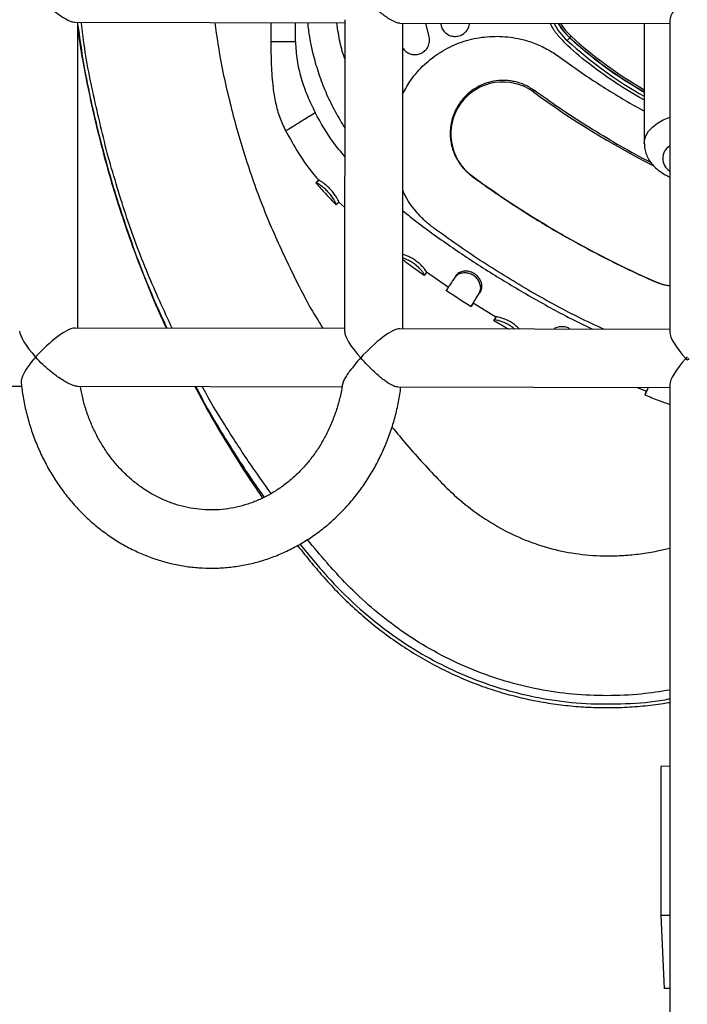
# Model space of a CAD drawing. Units: millimetres. Extents: x 3178 to 17331, y 14985 to 26636.
# Drawn here: x 9188 to 9372, y 22347 to 22617 of the extents above; entities that cross this region are included whole.
import ezdxf

# ---------------------------------------------------------------- set-up
doc = ezdxf.new("R2010")
doc.units = ezdxf.units.MM
doc.header["$LTSCALE"] = 100

msp = doc.modelspace()

# ---------------------------------------------------------------- linework, layer by layer
at = {"color": 7, "linetype": 'Continuous', "lineweight": 25}
for p, q in [((9277.6, 22617.2), (9277.58, 22531.49)), ((9366.89, 22617), (9366.89, 22531.28)), ((9203.44, 22616.51), (9277.59, 22616.34)), ((9204.29, 22532.51), (9204.3, 22616.51)), ((9257.32, 22616.39), (9257.32, 22611.12)), ((9292.74, 22616.31), (9366.89, 22616.14)), ((9293.58, 22532.31), (9293.59, 22616.31)), ((9300.69, 22612.87), (9299.88, 22616.29)), ((9303.94, 22616.28), (9304.06, 22615.55)), ((9359.89, 22616.16), (9359.89, 22583.19)), ((9338.74, 22611.49), (9339.42, 22612.23)), ((9339.45, 22612.27), (9339.42, 22612.23)), ((9329.45, 22597.36), (9329.73, 22597.74)), ((9277.34, 22587.9), (9277.59, 22587.52)), ((9312.59, 22574.28), (9312.55, 22574.22)), ((9270.48, 22573.06), (9269.71, 22572.42)), ((9269.71, 22572.42), (9269.71, 22572.43)), ((9270.48, 22573.06), (9270.48, 22573.07)), ((9275.96, 22567.1), (9275.26, 22566.39)), ((9275.29, 22566.41), (9275.26, 22566.39)), ((9275.95, 22567.08), (9275.96, 22567.1)), ((9275.98, 22567.12), (9277.59, 22565.64)), ((9299.47, 22547.02), (9299.48, 22547.05)), ((9300.06, 22547.87), (9299.48, 22547.05)), ((9300.1, 22547.93), (9306.08, 22543.75)), ((9308.24, 22547.03), (9307.83, 22546.41)), ((9362.87, 22545.25), (9362.85, 22545.19)), ((9314.96, 22542.69), (9314.57, 22542.07)), ((9312.85, 22539.32), (9312.32, 22538.47)), ((9312.89, 22539.39), (9319.1, 22535.57)), ((9318.57, 22534.69), (9318.55, 22534.66)), ((9319.08, 22535.54), (9318.57, 22534.69)), ((9277.58, 22532.34), (9203.43, 22532.51)), ((9366.89, 22532.14), (9292.72, 22532.31)), ((9366.89, 22517), (9366.89, 22259.99)), ((9117.93, 22516.71), (9188.82, 22516.55)), ((9204.12, 22516.51), (9276.87, 22516.35)), ((9292.2, 22516.31), (9366.89, 22516.14)), ((9357.97, 22516.16), (9360.48, 22515.17)), ((9360.43, 22515.09), (9360.06, 22514.16)), ((9366.89, 22412.1), (9364.43, 22412.06)), ((9364.43, 22412.06), (9364.43, 22371.12)), ((9366.89, 22371.16), (9364.43, 22371.12)), ((9364.43, 22371.12), (9365.36, 22351.03)), ((9366.89, 22351.06), (9365.36, 22351.03))]:
    msp.add_line(p, q, dxfattribs=at)
at = {"color": 8, "linetype": 'Continuous', "lineweight": 25}
for p, q in [((9264.09, 22611.12), (9264.08, 22616.37)), ((9339.45, 22612.27), (9339.81, 22612.66)), ((9264.09, 22611.12), (9257.32, 22611.12)), ((9359.89, 22592.07), (9357.22, 22593.51))]:
    msp.add_line(p, q, dxfattribs=at)
at = {"color": 7, "linetype": 'Continuous', "lineweight": 25, "flags": 128}
for points in [[(9336.91, 22616.21), (9338.2, 22614.37), (9339.81, 22612.66)], [(9362.87, 22545.25), (9364.99, 22544.5), (9366.89, 22544.13)]]:
    msp.add_lwpolyline(points, dxfattribs=at)
at = {"color": 8, "linetype": 'Continuous', "lineweight": 25, "flags": 128}
for points in [[(9359.89, 22583.17), (9359.96, 22584), (9360.35, 22585.3), (9361.08, 22586.55), (9362.14, 22587.72), (9363.49, 22588.79), (9365.12, 22589.72), (9366.89, 22590.47)], [(9265.26, 22473.11), (9270.89, 22466.44), (9270.89, 22466.44), (9270.89, 22466.44)]]:
    msp.add_lwpolyline(points, dxfattribs=at)
at = {"color": 8, "linetype": 'Continuous', "lineweight": 25}
for centre, radius, start, end in [((9350.24, 22624.12), 17.08, 207.5888, 227.6844), ((9350.24, 22624.12), 16.03, 209.5863, 227.6844), ((9417.62, 22698.13), 117.17, 227.6844, 240.481), ((9417.62, 22698.13), 116.11, 227.6844, 240.1863), ((9369.02, 22579.09), 4.05, 121.7067, 238.2933)]:
    msp.add_arc(centre, radius, start, end, dxfattribs=at)
at = {"color": 7, "linetype": 'Continuous', "lineweight": 25}
for centre, radius, start, end in [((9350.24, 22624.12), 16.08, 209.4771, 227.6844), ((9417.62, 22698.13), 116.17, 227.6844, 240.2015), ((9417.62, 22698.13), 115.59, 227.6844, 240.0369), ((9321.02, 22585.82), 14.29, 53.8574, 233.8574), ((9472.6, 22793.36), 242.71, 233.8574, 242.974), ((9472.6, 22793.36), 271.29, 233.8574, 246.1426)]:
    msp.add_arc(centre, radius, start, end, dxfattribs=at)
for centre, major_axis, ratio, start_param, end_param in [((9374.89, 22624.12), (7.78, 7.77), 0.238112, 1.804431, 2.908345), ((9196.29, 22524.53), (-7.78, 7.8), 0.237706, 0.233861, 1.337624), ((9196.29, 22524.53), (7.78, 7.77), 0.238005, 0.233172, 1.804657), ((9285.58, 22524.33), (-7.78, 7.8), 0.237642, 0.233785, 1.337549), ((9285.58, 22524.33), (7.78, 7.77), 0.238069, 0.233248, 1.804582), ((9374.89, 22524.12), (-7.78, 7.8), 0.23752, 0.23371, 1.337474), ((9374.89, 22524.12), (7.78, 7.77), 0.238191, 1.804506, 2.90827), ((9374.89, 22524.12), (7.78, 7.77), 0.238191, 1.74687, 1.804506), ((9374.89, 22524.12), (-7.78, 7.8), 0.23752, 1.337474, 1.394726), ((9374.89, 22524.12), (7.88, 7.84), 0.178259, 1.747286, 1.804922)]:
    msp.add_ellipse(centre, major_axis=major_axis, ratio=ratio, start_param=start_param, end_param=end_param, dxfattribs=at)
for points, knots in [([(9192.7, 22624.53), (9192.7, 22624.53), (9193.2, 22623.91), (9194.37, 22622.75), (9196.47, 22620.71), (9198.81, 22618.78), (9201.01, 22617.34), (9202.56, 22616.6), (9203.14, 22616.58), (9203.39, 22616.57)], [0, 0, 0, 0, 0.001176, 0.165051, 0.333398, 0.577248, 0.754764, 0.896188, 1, 1, 1, 1]), ([(9282, 22624.33), (9282, 22624.32), (9282.6, 22623.53), (9283.88, 22622.34), (9285.7, 22620.59), (9287.64, 22618.97), (9289.59, 22617.57), (9291.28, 22616.67), (9292.29, 22616.28), (9292.61, 22616.35), (9292.68, 22616.37)], [0, 0, 0, 0, 0.001177, 0.205328, 0.349904, 0.498398, 0.702119, 0.833862, 0.96004, 1, 1, 1, 1]), ([(9204.3, 22614.35), (9204.41, 22613.55), (9204.97, 22609.51), (9206.28, 22602.27), (9208.26, 22592.63), (9210.57, 22583.08), (9213.17, 22573.6), (9216.08, 22564.22), (9219.28, 22554.93), (9222.79, 22545.75), (9225.89, 22538.25), (9227.91, 22533.87), (9228.57, 22532.46)], [0, 0, 0, 0, 0.028163, 0.142936, 0.25765, 0.37232, 0.486959, 0.601582, 0.716202, 0.830835, 0.945495, 1, 1, 1, 1]), ([(9267.38, 22616.37), (9267.53, 22615.07), (9267.89, 22612.02), (9268.94, 22607.3), (9270.43, 22602.25), (9272.32, 22597.33), (9274.59, 22592.51), (9276.42, 22589.44), (9277.34, 22587.9)], [0, 0, 0, 0, 0.12845, 0.303802, 0.475227, 0.647669, 0.823281, 1, 1, 1, 1]), ([(9277.59, 22606.5), (9277.37, 22607.2), (9276.62, 22609.48), (9275.9, 22612.78), (9275.57, 22615.39), (9275.45, 22616.35)], [0, 0, 0, 0, 0.216427, 0.713901, 1, 1, 1, 1]), ([(9304.06, 22615.55), (9304.22, 22615.14), (9304.54, 22614.31), (9305.5, 22613.35), (9306.69, 22612.73), (9308.04, 22612.55), (9309.4, 22612.82), (9310.6, 22613.54), (9311.45, 22614.63), (9311.88, 22615.61), (9311.86, 22616.17), (9311.86, 22616.27)], [0, 0, 0, 0, 0.117852, 0.235659, 0.354737, 0.476466, 0.600749, 0.726314, 0.851131, 0.97342, 1, 1, 1, 1]), ([(9359.89, 22595.16), (9359.45, 22595.39), (9356.52, 22596.95), (9351.34, 22600.26), (9344.48, 22605.21), (9339.31, 22609.49), (9335.96, 22613.07), (9334.62, 22614.93), (9334.17, 22616.05), (9334.11, 22616.22)], [0, 0, 0, 0, 0.044338, 0.295843, 0.547595, 0.798802, 0.891788, 0.984579, 1, 1, 1, 1]), ([(9293.59, 22609.42), (9293.63, 22609.35), (9293.86, 22608.89), (9294.63, 22608.26), (9295.82, 22607.69), (9297.17, 22607.56), (9298.52, 22607.88), (9299.7, 22608.65), (9300.54, 22609.79), (9300.94, 22611.13), (9300.9, 22612.2), (9300.73, 22612.75), (9300.69, 22612.87)], [0, 0, 0, 0, 0.020136, 0.132477, 0.246475, 0.364154, 0.485601, 0.609246, 0.732213, 0.851685, 0.966605, 1, 1, 1, 1]), ([(9257.32, 22611.12), (9257.33, 22609.03), (9257.35, 22604.81), (9257.74, 22599.2), (9258.55, 22594.37), (9259.61, 22590.36), (9260.77, 22587.89), (9261.35, 22586.66)], [0, 0, 0, 0, 0.251111, 0.505496, 0.673157, 0.837863, 1, 1, 1, 1]), ([(9264.09, 22611.12), (9264.17, 22609.45), (9264.35, 22606.08), (9265.56, 22601.13), (9267.24, 22596.31), (9268.73, 22593.25), (9269.47, 22591.73)], [0, 0, 0, 0, 0.2466153, 0.4978363, 0.7506238, 1, 1, 1, 1]), ([(9336.42, 22607.1), (9339.79, 22604.7), (9346.54, 22599.88), (9353.66, 22595.64), (9357.22, 22593.51)], [0, 0, 0, 0, 0.5000097, 1, 1, 1, 1]), ([(9329.73, 22597.74), (9328.87, 22598.29), (9327.15, 22599.39), (9324.75, 22600.14), (9322.84, 22600.47), (9320.88, 22600.6), (9318.45, 22600.39), (9315.7, 22599.58), (9313.53, 22598.46), (9311.86, 22597.25), (9310.53, 22596.02), (9309.41, 22594.67), (9308.55, 22593.34), (9307.91, 22592.12), (9307.42, 22590.93), (9306.96, 22589.43), (9306.64, 22587.75), (9306.54, 22585.89), (9306.65, 22584.21), (9306.92, 22582.71), (9307.32, 22581.31), (9307.85, 22579.97), (9308.53, 22578.65), (9309.34, 22577.41), (9310.6, 22575.83), (9311.77, 22574.87), (9312.55, 22574.22)], [0, 0, 0, 0, 0.06281, 0.125022, 0.154734, 0.185458, 0.25002, 0.312504, 0.374907, 0.414982, 0.453379, 0.499917, 0.536206, 0.562479, 0.595511, 0.624982, 0.670023, 0.711687, 0.750014, 0.782299, 0.812531, 0.844622, 0.87504, 0.906972, 0.937714, 1, 1, 1, 1]), ([(9351.48, 22583.58), (9348.89, 22585.12), (9343.81, 22588.13), (9336.56, 22592.86), (9331.97, 22596.14), (9329.73, 22597.74)], [0, 0, 0, 0, 0.348639, 0.681971, 1, 1, 1, 1]), ([(9261.38, 22586.68), (9262.54, 22584.62), (9265, 22580.22), (9268.14, 22575.71), (9270.21, 22573.4), (9270.5, 22573.08)], [0, 0, 0, 0, 0.431846, 0.922212, 1, 1, 1, 1]), ([(9359.93, 22583.16), (9359.92, 22582.94), (9359.89, 22582.17), (9360.17, 22580.89), (9360.74, 22579.4), (9361.58, 22578.01), (9362.67, 22576.75), (9364.01, 22575.61), (9365.42, 22574.68), (9366.45, 22574.23), (9366.89, 22574.04)], [0, 0, 0, 0, 0.056656, 0.190302, 0.32249, 0.456025, 0.593576, 0.737237, 0.887736, 1, 1, 1, 1]), ([(9312.55, 22574.22), (9313.78, 22573.33), (9316.32, 22571.5), (9320.32, 22568.74), (9324.21, 22566.15), (9328.15, 22563.63), (9332.26, 22561.08), (9335.29, 22559.31), (9336.92, 22558.35)], [0, 0, 0, 0, 0.156208, 0.323115, 0.500722, 0.638736, 0.805162, 1, 1, 1, 1]), ([(9269.7, 22572.42), (9270.54, 22571.41), (9272.32, 22569.31), (9274.26, 22567.35), (9275.28, 22566.33)], [0, 0, 0, 0, 0.4761316, 1, 1, 1, 1]), ([(9269.71, 22572.44), (9269.78, 22572.5), (9269.89, 22572.61), (9270.28, 22572.99), (9270.44, 22573.15)], [0, 0, 0, 0, 0.565482, 1, 1, 1, 1]), ([(9275.26, 22566.39), (9275.25, 22566.5), (9275.23, 22566.68), (9274.74, 22567.62), (9274.1, 22568.63), (9273.25, 22569.7), (9272.31, 22570.67), (9271.36, 22571.47), (9270.52, 22572.05), (9269.89, 22572.4), (9269.77, 22572.42), (9269.71, 22572.42)], [0, 0, 0, 0, 0.154358, 0.263577, 0.372829, 0.477372, 0.579389, 0.67955, 0.781383, 0.890592, 1, 1, 1, 1]), ([(9275.96, 22567.1), (9275.95, 22567.18), (9275.94, 22567.32), (9275.57, 22568.05), (9275.02, 22568.95), (9274.24, 22569.99), (9273.3, 22571.03), (9272.31, 22571.92), (9271.42, 22572.58), (9270.75, 22573), (9270.55, 22573.04), (9270.49, 22573.06), (9270.48, 22573.06)], [0, 0, 0, 0, 0.1254519, 0.228407, 0.3308914, 0.4409532, 0.5494393, 0.6585947, 0.7666066, 0.8754184, 0.9762079, 1, 1, 1, 1]), ([(9275.3, 22566.42), (9275.42, 22566.55), (9275.66, 22566.79), (9275.9, 22567.03), (9276.02, 22567.15)], [0, 0, 0, 0, 0.500173, 1, 1, 1, 1]), ([(9328.03, 22542.96), (9323.58, 22545.61), (9314.69, 22550.92), (9306.26, 22556.95), (9302.05, 22559.97)], [0, 0, 0, 0, 0.500005, 1, 1, 1, 1]), ([(9362.85, 22545.19), (9361.46, 22545.8), (9358.6, 22547.09), (9354.22, 22549.17), (9350.02, 22551.24), (9345.87, 22553.39), (9341.61, 22555.68), (9338.56, 22557.42), (9336.92, 22558.35)], [0, 0, 0, 0, 0.1562078, 0.323115, 0.5007215, 0.6387357, 0.805162, 1, 1, 1, 1]), ([(9300.06, 22547.87), (9300.04, 22547.95), (9300.01, 22548.1), (9299.53, 22548.77), (9298.84, 22549.55), (9297.9, 22550.42), (9296.77, 22551.25), (9295.61, 22551.92), (9294.58, 22552.37), (9293.8, 22552.64), (9293.57, 22552.63), (9293.5, 22552.62), (9293.49, 22552.62)], [0, 0, 0, 0, 0.124011, 0.225535, 0.326594, 0.435815, 0.544085, 0.653465, 0.762923, 0.872374, 0.973614, 1, 1, 1, 1]), ([(9299.48, 22547.05), (9299.47, 22547.1), (9299.45, 22547.2), (9299.28, 22547.55), (9298.78, 22548.21), (9297.98, 22549.08), (9296.96, 22549.96), (9295.85, 22550.72), (9294.77, 22551.28), (9293.96, 22551.61), (9293.67, 22551.69), (9293.58, 22551.71)], [0, 0, 0, 0, 0.0950327, 0.1891759, 0.3200916, 0.4510542, 0.5768876, 0.6991293, 0.8205364, 0.9445597, 1, 1, 1, 1]), ([(9293.58, 22551.26), (9294.44, 22550.63), (9296.39, 22549.18), (9298.38, 22547.77), (9299.51, 22546.98)], [0, 0, 0, 0, 0.4355861, 1, 1, 1, 1]), ([(9300.13, 22547.91), (9300.11, 22547.89), (9299.88, 22547.56), (9299.6, 22547.19), (9299.51, 22547.07), (9299.46, 22547.01)], [0, 0, 0, 0, 0.033823, 0.516927, 1, 1, 1, 1]), ([(9300.05, 22547.85), (9300.04, 22547.84), (9300.02, 22547.82), (9300.04, 22547.85), (9300.06, 22547.87)], [0, 0, 0, 0, 0.265355, 1, 1, 1, 1]), ([(9314.57, 22542.07), (9314.76, 22542.52), (9315.07, 22543.29), (9314.8, 22544.7), (9314.2, 22545.88), (9313.25, 22546.85), (9312.09, 22547.46), (9310.86, 22547.71), (9309.64, 22547.62), (9308.52, 22547.19), (9308.07, 22546.68), (9307.83, 22546.41)], [0, 0, 0, 0, 0.156912, 0.265255, 0.373631, 0.478442, 0.576281, 0.673672, 0.774893, 0.884805, 1, 1, 1, 1]), ([(9314.96, 22542.69), (9315.11, 22543.04), (9315.38, 22543.67), (9315.22, 22544.88), (9314.73, 22546), (9313.88, 22547.02), (9312.74, 22547.77), (9311.46, 22548.16), (9310.19, 22548.17), (9309.07, 22547.85), (9308.53, 22547.34), (9308.29, 22547.08), (9308.24, 22547.03)], [0, 0, 0, 0, 0.127784, 0.2307, 0.333232, 0.442628, 0.549508, 0.655197, 0.762948, 0.873001, 0.975695, 1, 1, 1, 1]), ([(9307.83, 22546.41), (9307.59, 22546.05), (9307.03, 22545.21), (9306.34, 22544.17), (9305.81, 22543.37), (9305.52, 22542.93), (9305.52, 22542.92), (9305.52, 22542.92)], [0, 0, 0, 0, 0.169216, 0.392658, 0.622566, 0.8467, 1, 1, 1, 1]), ([(9307.65, 22546.14), (9307.58, 22546.04), (9307.44, 22545.83), (9307.3, 22545.62), (9307.23, 22545.51)], [0, 0, 0, 0, 0.49992, 1, 1, 1, 1]), ([(9305.37, 22542.95), (9306.53, 22542.19), (9308.84, 22540.65), (9311.18, 22539.17), (9312.35, 22538.43)], [0, 0, 0, 0, 0.499624, 1, 1, 1, 1]), ([(9312.32, 22538.48), (9312.32, 22538.48), (9312.31, 22538.48), (9312.52, 22538.81), (9312.98, 22539.55), (9313.66, 22540.62), (9314.26, 22541.58), (9314.57, 22542.07)], [0, 0, 0, 0, 0.095635, 0.322164, 0.555259, 0.774568, 1, 1, 1, 1]), ([(9312.86, 22539.33), (9312.85, 22539.33), (9312.85, 22539.33), (9313.06, 22539.67), (9313.5, 22540.37), (9314.13, 22541.38), (9314.68, 22542.25), (9314.96, 22542.69)], [0, 0, 0, 0, 0.105963, 0.333568, 0.567772, 0.781093, 1, 1, 1, 1]), ([(9318.49, 22534.66), (9319.67, 22533.96), (9321.05, 22533.14), (9322.44, 22532.35), (9322.64, 22532.24)], [0, 0, 0, 0, 0.858094, 1, 1, 1, 1]), ([(9324.2, 22532.24), (9324.1, 22532.33), (9323.72, 22532.68), (9322.81, 22533.29), (9321.64, 22533.92), (9320.5, 22534.37), (9319.51, 22534.65), (9318.77, 22534.76), (9318.63, 22534.71), (9318.57, 22534.69)], [0, 0, 0, 0, 0.05959, 0.215609, 0.366606, 0.516353, 0.66946, 0.833217, 1, 1, 1, 1]), ([(9325.57, 22532.23), (9325.53, 22532.28), (9325.35, 22532.49), (9324.72, 22533.07), (9323.72, 22533.83), (9322.51, 22534.54), (9321.29, 22535.09), (9320.21, 22535.43), (9319.4, 22535.6), (9319.16, 22535.56), (9319.09, 22535.55), (9319.08, 22535.54)], [0, 0, 0, 0, 0.030973, 0.157231, 0.293996, 0.429574, 0.566154, 0.702948, 0.839566, 0.966483, 1, 1, 1, 1]), ([(9339.56, 22532.2), (9339.29, 22532.36), (9338.64, 22532.74), (9337.43, 22532.94), (9336.2, 22532.81), (9335.33, 22532.53), (9335.08, 22532.25), (9335.05, 22532.21)], [0, 0, 0, 0, 0.180819, 0.4371503, 0.6962945, 0.9616708, 1, 1, 1, 1]), ([(9192.69, 22524.53), (9192.68, 22524.53), (9192.16, 22523.94), (9191.17, 22522.75), (9189.81, 22520.78), (9188.79, 22518.81), (9188.72, 22517.83), (9188.69, 22517.39)], [0, 0, 0, 0, 0.0016067, 0.2221163, 0.4490473, 0.759363, 1, 1, 1, 1]), ([(9204.06, 22516.56), (9204.01, 22516.54), (9203.74, 22516.48), (9202.69, 22516.83), (9200.83, 22517.71), (9198.61, 22519.16), (9196.47, 22520.84), (9194.53, 22522.57), (9193.31, 22523.83), (9192.69, 22524.53), (9192.69, 22524.53)], [0, 0, 0, 0, 0.031715, 0.143102, 0.290062, 0.503142, 0.655291, 0.811739, 0.998858, 1, 1, 1, 1]), ([(9281.98, 22524.33), (9281.97, 22524.32), (9281.4, 22523.69), (9280.31, 22522.42), (9279.01, 22520.78), (9278.05, 22519.39), (9277.3, 22518.17), (9277.13, 22517.54), (9277.04, 22517.19)], [0, 0, 0, 0, 0.001511, 0.227611, 0.460306, 0.627437, 0.798396, 1, 1, 1, 1]), ([(9292.14, 22516.38), (9292.05, 22516.36), (9291.7, 22516.28), (9290.64, 22516.73), (9288.95, 22517.73), (9287.11, 22519.19), (9285.34, 22520.81), (9283.69, 22522.45), (9282.59, 22523.64), (9281.98, 22524.32), (9281.98, 22524.33)], [0, 0, 0, 0, 0.045934, 0.182973, 0.325349, 0.531199, 0.666972, 0.806605, 0.998802, 1, 1, 1, 1]), ([(9188.7, 22517.4), (9188.86, 22516.13), (9189.2, 22513.44), (9190.06, 22509.4), (9191.21, 22505.28), (9192.64, 22501.27), (9194.34, 22497.39), (9196.3, 22493.66), (9198.5, 22490.09), (9200.93, 22486.72), (9203.59, 22483.55), (9206.45, 22480.61), (9209.5, 22477.92), (9212.73, 22475.48), (9216.11, 22473.31), (9219.62, 22471.43), (9223.25, 22469.84), (9226.97, 22468.55), (9230.77, 22467.56), (9234.62, 22466.89), (9238.51, 22466.54), (9242.4, 22466.5), (9246.28, 22466.78), (9250.14, 22467.37), (9253.94, 22468.27), (9257.67, 22469.48), (9261.3, 22470.99), (9264.83, 22472.79), (9268.23, 22474.87), (9271.48, 22477.22), (9274.57, 22479.83), (9277.47, 22482.69), (9280.17, 22485.77), (9282.66, 22489.07), (9284.93, 22492.57), (9286.95, 22496.24), (9288.72, 22500.07), (9290.23, 22504.03), (9291.47, 22508.1), (9292.44, 22512.2), (9292.84, 22514.96), (9293.04, 22516.31)], [0, 0, 0, 0, 0.023165, 0.049145, 0.075123, 0.101096, 0.12706, 0.153011, 0.178946, 0.204859, 0.230746, 0.256602, 0.282422, 0.308202, 0.333938, 0.35963, 0.385277, 0.410879, 0.436442, 0.461969, 0.487469, 0.512949, 0.53842, 0.563887, 0.589361, 0.614851, 0.640364, 0.665909, 0.691489, 0.71711, 0.742772, 0.768475, 0.794219, 0.82, 0.845817, 0.871664, 0.897539, 0.923438, 0.949356, 0.975292, 1, 1, 1, 1]), ([(9276.99, 22517.2), (9276.94, 22516.87), (9276.74, 22515.34), (9276.12, 22512.68), (9275.11, 22509.26), (9273.84, 22505.95), (9272.32, 22502.79), (9270.58, 22499.78), (9268.62, 22496.96), (9266.45, 22494.35), (9264.11, 22491.95), (9261.59, 22489.8), (9258.92, 22487.9), (9256.11, 22486.26), (9253.2, 22484.91), (9250.19, 22483.84), (9247.1, 22483.08), (9243.96, 22482.62), (9240.8, 22482.48), (9237.62, 22482.65), (9234.48, 22483.13), (9231.37, 22483.93), (9228.34, 22485.04), (9225.41, 22486.43), (9222.59, 22488.12), (9219.92, 22490.07), (9217.4, 22492.28), (9215.06, 22494.73), (9212.91, 22497.4), (9210.97, 22500.27), (9209.26, 22503.32), (9207.78, 22506.52), (9206.55, 22509.86), (9205.59, 22513.2), (9205.17, 22515.44), (9204.97, 22516.51)], [0, 0, 0, 0, 0.0085929, 0.0391852, 0.069782, 0.1003894, 0.131015, 0.1616681, 0.1923596, 0.2231026, 0.2539118, 0.284803, 0.3157923, 0.3468946, 0.3781214, 0.4094783, 0.4409625, 0.472561, 0.5042491, 0.5359924, 0.5677423, 0.5994506, 0.6310818, 0.6626097, 0.6940194, 0.7253063, 0.7564743, 0.7875328, 0.8184947, 0.8493741, 0.8801848, 0.9109396, 0.9416497, 0.9723248, 1, 1, 1, 1]), ([(9236.44, 22516.44), (9237.53, 22514.37), (9240.15, 22509.43), (9244.61, 22501.81), (9249.68, 22493.64), (9253.26, 22488.38), (9255.01, 22485.8)], [0, 0, 0, 0, 0.195601, 0.467719, 0.738969, 1, 1, 1, 1]), ([(9360, 22514.14), (9361.3, 22513.63), (9363.58, 22512.73), (9365.89, 22511.89), (9366.89, 22511.52)], [0, 0, 0, 0, 0.566604, 1, 1, 1, 1]), ([(9360.93, 22516.15), (9360.85, 22515.94), (9360.59, 22515.3), (9360.3, 22514.63), (9360.09, 22514.14), (9360.08, 22514.16), (9360.08, 22514.17)], [0, 0, 0, 0, 0.156949, 0.467493, 0.793405, 1, 1, 1, 1]), ([(9360.92, 22516.15), (9360.86, 22516.01), (9360.66, 22515.52), (9360.5, 22515.16), (9360.46, 22515.09), (9360.43, 22515.06)], [0, 0, 0, 0, 0.167561, 0.594381, 1, 1, 1, 1]), ([(9264.64, 22472.75), (9265.93, 22471.13), (9268.31, 22468.14), (9272.01, 22463.8), (9275.9, 22459.63), (9280.22, 22455.46), (9284.85, 22451.46), (9289.65, 22447.75), (9294.59, 22444.36), (9299.66, 22441.28), (9304.83, 22438.54), (9310.1, 22436.12), (9315.43, 22434.03), (9320.75, 22432.3), (9326.09, 22430.89), (9331.46, 22429.78), (9336.93, 22428.95), (9342.48, 22428.42), (9348.1, 22428.19), (9353.76, 22428.25), (9359.45, 22428.64), (9363.83, 22429.12), (9366.3, 22429.57), (9366.89, 22429.67)], [0, 0, 0, 0, 0.053295, 0.098004, 0.146751, 0.199645, 0.252061, 0.303883, 0.355096, 0.40571, 0.45575, 0.505255, 0.554304, 0.602232, 0.648738, 0.695611, 0.742854, 0.790481, 0.838494, 0.886881, 0.935615, 0.984655, 1, 1, 1, 1])]:
    msp.add_open_spline(points, degree=3, knots=knots, dxfattribs=at)
at = {"color": 8, "linetype": 'Continuous', "lineweight": 25}
for points, knots in [([(9204.3, 22615.67), (9204.71, 22612.69), (9205.89, 22604.04), (9208.91, 22589.87), (9213.25, 22573.23), (9218.58, 22556.92), (9223.75, 22543.3), (9227.45, 22535.3), (9228.77, 22532.45)], [0, 0, 0, 0, 0.103652, 0.301094, 0.498539, 0.695617, 0.891971, 1, 1, 1, 1]), ([(9212.35, 22580.57), (9210.97, 22586.23), (9208.2, 22597.53), (9205.98, 22609.57), (9205.33, 22615.93), (9205.27, 22616.51)], [0, 0, 0, 0, 0.477028, 0.952238, 1, 1, 1, 1]), ([(9241.87, 22616.42), (9242.44, 22612.51), (9243.75, 22603.58), (9245.96, 22594.82), (9247.2, 22589.91)], [0, 0, 0, 0, 0.438807, 1, 1, 1, 1]), ([(9293.59, 22596.89), (9294.29, 22598.19), (9295.87, 22601.15), (9299.41, 22605.05), (9303.87, 22608.5), (9308.97, 22611), (9314.49, 22612.45), (9320.23, 22612.82), (9324.7, 22612.24), (9327.8, 22611.42), (9329.63, 22610.79), (9331.41, 22610.04), (9333.15, 22609.17), (9334.83, 22608.21), (9335.89, 22607.47), (9336.42, 22607.1)], [0, 0, 0, 0, 0.089975, 0.203698, 0.317416, 0.431132, 0.544844, 0.658559, 0.772266, 0.810298, 0.848105, 0.886143, 0.9239, 0.962435, 1, 1, 1, 1]), ([(9247.2, 22589.91), (9248.61, 22585.03), (9251.44, 22575.27), (9256.89, 22561.03), (9263.31, 22547.24), (9268.25, 22537.66), (9271.34, 22532.88), (9271.67, 22532.36)], [0, 0, 0, 0, 0.242807, 0.48573, 0.727892, 0.970361, 1, 1, 1, 1]), ([(9261.36, 22586.67), (9261.36, 22586.67), (9261.17, 22586.55), (9261.84, 22586.97), (9263.44, 22587.96), (9266.07, 22589.61), (9268.34, 22591.03), (9269.47, 22591.73)], [0, 0, 0, 0, 0.006295, 0.254718, 0.503141, 0.75157, 1, 1, 1, 1]), ([(9277.59, 22579.68), (9276.53, 22580.93), (9273.37, 22584.62), (9271.02, 22588.9), (9269.47, 22591.73)], [0, 0, 0, 0, 0.336494, 1, 1, 1, 1]), ([(9351.48, 22583.58), (9354.1, 22582.08), (9357.43, 22580.18), (9360.85, 22578.46), (9361.58, 22578.1)], [0, 0, 0, 0, 0.788321, 1, 1, 1, 1]), ([(9230.18, 22532.45), (9227.9, 22537.41), (9223.19, 22547.65), (9217.21, 22563.73), (9213.97, 22574.94), (9212.35, 22580.57)], [0, 0, 0, 0, 0.3186687, 0.6582235, 1, 1, 1, 1]), ([(9302.05, 22559.97), (9301.67, 22560.26), (9300.9, 22560.85), (9299.8, 22561.8), (9298.75, 22562.81), (9296.78, 22564.93), (9294.85, 22567.37), (9293.84, 22569.72), (9293.59, 22570.31)], [0, 0, 0, 0, 0.107074, 0.214147, 0.321778, 0.42837, 0.856074, 1, 1, 1, 1]), ([(9293.59, 22564.7), (9294.6, 22563.88), (9298.81, 22560.49), (9306.58, 22554.98), (9316.8, 22548.13), (9323.87, 22543.95), (9327.4, 22541.86)], [0, 0, 0, 0, 0.0957956, 0.3971964, 0.6985986, 1, 1, 1, 1]), ([(9366.89, 22544.07), (9366.5, 22544.12), (9365.12, 22544.31), (9363.8, 22544.82), (9362.85, 22545.19)], [0, 0, 0, 0, 0.281531, 1, 1, 1, 1]), ([(9327.4, 22541.86), (9330.97, 22539.84), (9336.97, 22536.43), (9343.17, 22533.41), (9345.68, 22532.19)], [0, 0, 0, 0, 0.595028, 1, 1, 1, 1]), ([(9328.03, 22542.96), (9332.54, 22540.41), (9339.37, 22536.56), (9346.5, 22533.29), (9348.91, 22532.18)], [0, 0, 0, 0, 0.660763, 1, 1, 1, 1]), ([(9236.7, 22516.44), (9237.17, 22515.51), (9239.95, 22510.08), (9245.72, 22500.55), (9251.59, 22491.37), (9255.02, 22486.66), (9255.48, 22486.03)], [0, 0, 0, 0, 0.0867073, 0.5104774, 0.9336081, 1, 1, 1, 1]), ([(9257.41, 22487.07), (9255.28, 22490.02), (9250.84, 22496.15), (9244.67, 22505.85), (9240.44, 22512.66), (9238.55, 22516.28), (9238.47, 22516.43)], [0, 0, 0, 0, 0.312111, 0.649582, 0.985698, 1, 1, 1, 1]), ([(9290.58, 22505.32), (9291.93, 22503.68), (9294.73, 22500.29), (9299.14, 22495.36), (9303.45, 22490.73), (9308.21, 22486.01), (9313.72, 22481.58), (9320.27, 22477.42), (9327.18, 22474.13), (9334.41, 22471.73), (9341.91, 22470.27), (9348.54, 22469.83), (9354.2, 22469.99), (9358.84, 22470.46), (9363.09, 22471.14), (9365.76, 22471.79), (9366.89, 22472.07)], [0, 0, 0, 0, 0.071791, 0.148198, 0.222949, 0.285076, 0.374132, 0.460788, 0.54625, 0.631529, 0.716751, 0.803278, 0.855016, 0.907443, 0.960575, 1, 1, 1, 1]), ([(9366.89, 22433.06), (9364.28, 22432.65), (9358.59, 22431.75), (9349.66, 22431.37), (9340.23, 22431.78), (9330.84, 22433.12), (9321.62, 22435.37), (9312.66, 22438.52), (9304.07, 22442.52), (9295.97, 22447.27), (9288.43, 22452.69), (9280.53, 22459.47), (9273.61, 22466.84), (9269.13, 22472.25), (9267.35, 22474.39)], [0, 0, 0, 0, 0.069902, 0.1519936, 0.235448, 0.3188941, 0.402155, 0.4856974, 0.5694301, 0.6519024, 0.7333815, 0.8145066, 0.9263408, 1, 1, 1, 1]), ([(9270.89, 22466.44), (9270.89, 22466.44), (9271.22, 22466.07), (9274, 22462.84), (9279.62, 22457.05), (9288.32, 22449.73), (9297.22, 22443.71), (9306.13, 22438.94), (9314.85, 22435.26), (9323.88, 22432.4), (9333.59, 22430.31), (9343.92, 22429.16), (9354.76, 22429.21), (9362.46, 22429.75), (9366.44, 22430.58), (9366.89, 22430.67)], [0, 0, 0, 0, 0.000001, 0.013957, 0.119887, 0.226099, 0.331988, 0.419834, 0.508073, 0.596301, 0.684131, 0.785005, 0.88618, 0.987083, 1, 1, 1, 1])]:
    msp.add_open_spline(points, degree=3, knots=knots, dxfattribs=at)

doc.saveas('drawing.dxf')
